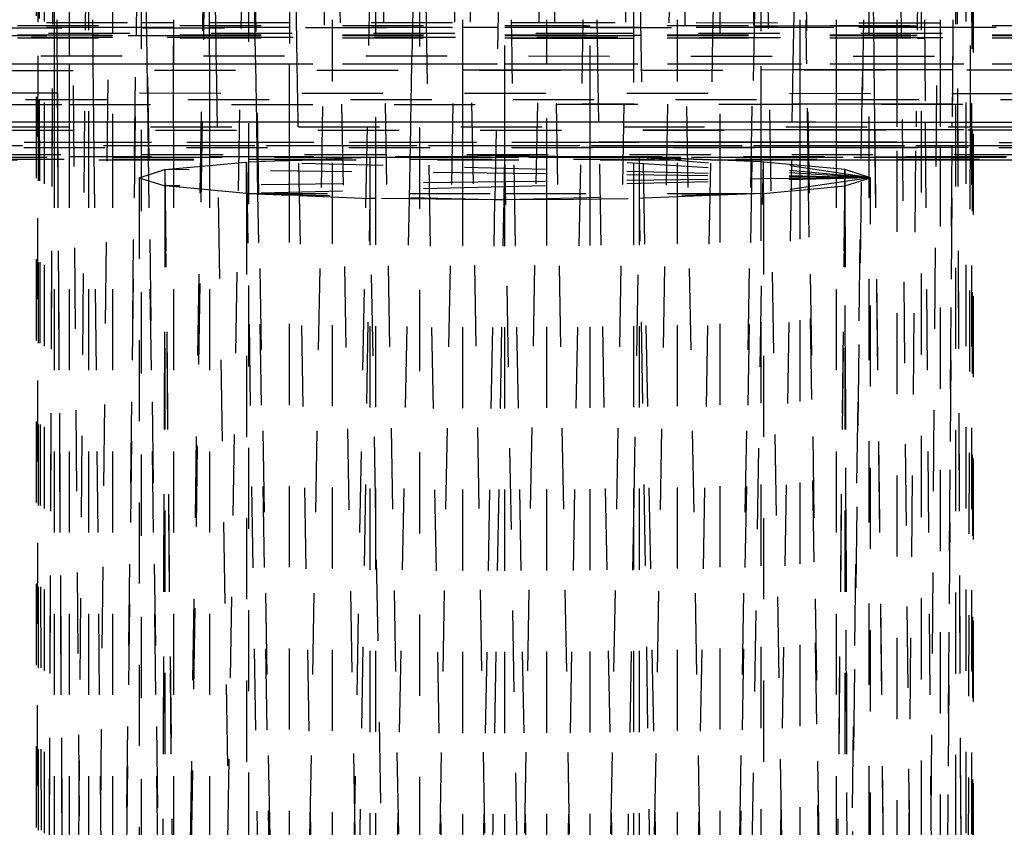
# Model space of a CAD drawing. Units: millimetres. Extents: x -2702 to 6465, y -2169 to 4989.
# Drawn here: x 470 to 494, y 1377 to 1397 of the extents above; entities that cross this region are included whole.
import ezdxf

# ---------------------------------------------------------------- set-up
doc = ezdxf.new("R2010")
doc.units = ezdxf.units.MM
doc.linetypes.add('Hidden', pattern=[4, 2, -2])
doc.layers.add('ORG7107A', color=7, linetype='Hidden', true_color=0x000000)
doc.layers.add('Safety zone', color=7, linetype='Continuous', true_color=0x000000)

msp = doc.modelspace()

# ---------------------------------------------------------------- linework, layer by layer
at = {"layer": 'ORG7107A', "color": 18, "lineweight": -3, "true_color": 0x000000}
for points in [[(479.57, 1348.578), (478.495, 1407.468)], [(479.57, 1348.578), (480.633, 1407.495)], [(481.67, 1348.591), (480.633, 1407.495)], [(481.67, 1348.591), (482.707, 1407.495)], [(483.769, 1348.578), (482.707, 1407.495)], [(483.769, 1348.578), (484.845, 1407.468)], [(472.712, 1407.214), (472.012, 1348.243)], [(472.712, 1407.214), (473.511, 1348.366)], [(473.511, 1348.366), (474.397, 1407.326)], [(474.397, 1348.419), (475.356, 1407.373)], [(475.615, 1392.339), (475.356, 1407.373)], [(476.37, 1348.505), (477.423, 1407.444)], [(478.495, 1348.561), (477.423, 1407.444)], [(484.845, 1348.561), (485.917, 1407.444)], [(486.969, 1348.505), (485.917, 1407.444)], [(486.969, 1348.505), (487.984, 1407.373)], [(488.942, 1348.419), (487.984, 1407.373)], [(489.829, 1348.366), (488.942, 1407.326)], [(490.628, 1407.214), (489.829, 1348.366)], [(491.327, 1348.243), (490.628, 1407.214)], [(470.942, 1407.013), (471.42, 1348.175)], [(472.012, 1407.15), (471.42, 1348.175)], [(491.919, 1348.175), (491.327, 1407.15)], [(492.398, 1407.013), (491.919, 1348.175)], [(470.131, 1406.73), (470.131, 1347.822)], [(470.577, 1406.941), (470.324, 1347.962)], [(470.577, 1406.941), (470.942, 1348.105)], [(492.763, 1406.941), (492.696, 1396.238)], [(492.763, 1406.941), (493.016, 1347.962)], [(493.208, 1347.822), (493.208, 1406.73)], [(470.178, 1406.574), (470.169, 1395.746)], [(470.178, 1406.661), (470.178, 1347.753)], [(470.178, 1406.661), (470.323, 1347.963)], [(470.324, 1406.59), (470.324, 1347.683)], [(470.577, 1406.519), (470.324, 1347.683)], [(492.763, 1406.519), (493.016, 1347.683)], [(492.763, 1406.519), (492.763, 1347.611)], [(493.016, 1406.59), (493.016, 1347.683)], [(493.13, 1393.996), (493.162, 1406.661)], [(493.162, 1406.573), (493.162, 1347.753)], [(470.942, 1406.447), (470.942, 1393.996)], [(471.42, 1406.377), (470.942, 1347.54)], [(471.42, 1406.377), (471.42, 1394.118)], [(472.012, 1406.31), (472.012, 1393.996)], [(472.712, 1406.246), (472.012, 1347.402)], [(490.628, 1406.246), (490.628, 1347.338)], [(491.919, 1406.377), (491.795, 1393.996)], [(491.919, 1406.377), (491.919, 1347.47)], [(473.511, 1393.996), (473.511, 1406.187)], [(474.397, 1406.134), (473.511, 1347.279)], [(474.397, 1395.742), (474.397, 1406.134)], [(475.356, 1406.087), (475.356, 1347.18)], [(476.37, 1406.048), (476.37, 1395.546)], [(486.801, 1396.633), (486.969, 1406.048)], [(486.969, 1392.309), (486.969, 1406.048)], [(487.984, 1392.35), (487.984, 1406.087)], [(478.495, 1405.992), (477.423, 1347.108)], [(478.495, 1392.228), (478.495, 1405.992)], [(479.57, 1405.975), (479.57, 1347.067)], [(480.633, 1347.057), (479.57, 1405.975)], [(483.769, 1393.996), (483.769, 1405.975)], [(485.917, 1347.108), (484.845, 1405.992)], [(484.845, 1347.084), (484.845, 1401.325)], [(488.77, 1395.546), (488.833, 1399.387)], [(475.534, 1395.742), (475.492, 1398.184)], [(476.558, 1395.546), (476.511, 1398.183)], [(481.67, 1393.996), (481.67, 1398.179)], [(472.712, 1397.918), (472.712, 1347.338)], [(481.528, 1397.918), (481.427, 1392.194)], [(493.169, 1397.918), (493.208, 1347.822)], [(470.577, 1396.868), (470.577, 1395.546)], [(472.839, 1396.867), (472.842, 1396.633)], [(474.552, 1396.633), (474.548, 1396.866)], [(479.404, 1396.863), (479.383, 1395.74)], [(486.969, 1347.14), (487.825, 1396.857)], [(808.382, 1396.482), (192.703, 1396.614)], [(470.638, 1396.633), (470.643, 1395.745)], [(470.942, 1396.633), (470.942, 1396.554)], [(470.942, 1396.554), (470.942, 1395.745)], [(471.518, 1396.632), (471.527, 1395.744)], [(472.843, 1396.554), (472.712, 1396.554)], [(472.842, 1396.633), (472.854, 1395.744)], [(473.511, 1396.554), (472.844, 1396.554)], [(473.511, 1396.632), (473.511, 1396.554)], [(473.511, 1396.553), (473.511, 1395.546)], [(474.566, 1395.743), (474.552, 1396.633)], [(477.423, 1395.741), (477.423, 1396.633)], [(481.85, 1395.738), (481.834, 1396.632)], [(483.599, 1396.551), (481.836, 1396.552)], [(482.707, 1395.738), (482.707, 1396.633)], [(482.707, 1347.066), (483.601, 1396.632)], [(483.77, 1396.551), (483.6, 1396.551)], [(483.769, 1396.441), (811.669, 1396.633)], [(483.956, 1395.737), (483.94, 1396.633)], [(485.917, 1395.736), (485.917, 1396.633)], [(489.099, 1395.734), (489.086, 1396.632)], [(489.829, 1396.633), (489.829, 1395.734)], [(490.497, 1396.632), (490.118, 1368.62)], [(490.742, 1396.632), (490.755, 1395.546)], [(491.327, 1395.733), (491.327, 1396.633)], [(491.999, 1396.633), (492.019, 1394.111)], [(492.398, 1395.732), (492.398, 1396.633)], [(492.702, 1396.633), (492.686, 1394.11)], [(808.436, 1396.251), (186.971, 1396.328)], [(811.669, 1396.481), (189.088, 1396.481)], [(808.382, 1396.481), (190.629, 1396.404)], [(192.764, 1396.271), (480.633, 1396.439)], [(472.012, 1396.439), (471.521, 1396.439)], [(472.712, 1396.439), (472.012, 1396.439)], [(472.845, 1396.439), (472.712, 1396.439)], [(473.511, 1396.435), (472.712, 1396.435)], [(473.511, 1396.439), (472.845, 1396.439)], [(481.503, 1396.44), (480.633, 1396.439)], [(483.597, 1396.44), (481.67, 1396.44)], [(481.838, 1396.44), (481.837, 1396.44)], [(483.769, 1396.44), (483.597, 1396.44)], [(483.599, 1396.481), (483.769, 1396.481)], [(484.845, 1396.441), (483.77, 1396.44)], [(485.019, 1396.441), (484.845, 1396.441)], [(487.819, 1396.481), (487.984, 1396.481)], [(487.984, 1396.481), (488.785, 1396.481)], [(488.786, 1396.481), (488.943, 1396.481)], [(488.943, 1396.481), (490.496, 1396.481)], [(490.745, 1396.445), (490.495, 1396.445)], [(490.496, 1396.481), (490.744, 1396.481)], [(490.744, 1396.481), (491.82, 1396.481)], [(491.82, 1396.446), (490.745, 1396.445)], [(-125.752, 1396.094), (811.669, 1395.546)], [(811.669, 1396.177), (192.399, 1396.177)], [(474.397, 1396.237), (192.7, 1396.226)], [(472.012, 1396.191), (192.701, 1396.202)], [(811.669, 1396.251), (192.808, 1396.251)], [(471.522, 1396.251), (472.013, 1396.251)], [(472.013, 1396.237), (471.522, 1396.237)], [(475.356, 1396.19), (472.013, 1396.191)], [(811.669, 1396.251), (474.398, 1396.237)], [(808.454, 1396.177), (475.356, 1396.19)], [(481.67, 1396.251), (483.594, 1396.251)], [(481.841, 1396.238), (481.67, 1396.238)], [(483.594, 1396.238), (481.841, 1396.238)], [(481.842, 1396.177), (483.593, 1396.177)], [(483.593, 1396.177), (483.769, 1396.177)], [(483.594, 1396.251), (483.769, 1396.251)], [(483.769, 1396.238), (483.594, 1396.238)], [(483.769, 1396.251), (483.947, 1396.251)], [(484.845, 1396.291), (483.77, 1396.291)], [(484.845, 1396.238), (483.77, 1396.238)], [(483.77, 1396.177), (484.845, 1396.177)], [(484.845, 1396.251), (485.022, 1396.251)], [(490.493, 1396.251), (490.747, 1396.251)], [(490.747, 1396.251), (491.818, 1396.251)], [(491.817, 1396.19), (490.747, 1396.19)], [(491.817, 1396.177), (492.003, 1396.177)], [(492.696, 1396.237), (492.398, 1348.105)], [(470.169, 1395.745), (470.131, 1347.822)], [(470.643, 1395.745), (470.645, 1395.545)], [(471.527, 1395.744), (471.529, 1395.546)], [(472.854, 1395.744), (472.857, 1395.546)], [(474.397, 1395.742), (474.397, 1395.546)], [(474.569, 1395.546), (474.566, 1395.743)], [(475.537, 1395.546), (475.534, 1395.742)], [(477.423, 1395.546), (477.423, 1395.741)], [(479.38, 1395.546), (479.383, 1395.74)], [(480.633, 1395.546), (480.633, 1395.739)], [(481.853, 1395.546), (481.85, 1395.738)], [(482.707, 1395.546), (482.707, 1395.738)], [(483.96, 1395.545), (483.956, 1395.737)], [(485.917, 1395.546), (485.917, 1395.736)], [(485.917, 1347.108), (486.785, 1395.735)], [(488.942, 1395.546), (488.942, 1395.734)], [(489.102, 1395.546), (489.099, 1395.734)], [(489.829, 1395.734), (489.829, 1395.546)], [(491.327, 1395.546), (491.327, 1395.733)], [(492.398, 1395.546), (492.398, 1395.732)], [(-1047.325, 1395.545), (811.669, 1394.666)], [(170.942, 1395.546), (811.669, 1395.546)], [(181.671, 1395.546), (811.669, 1395.546)], [(185.04, 1395.249), (811.669, 1395.546)], [(192.696, 1395.546), (475.537, 1395.546)], [(470.178, 1395.546), (470.178, 1395.546)], [(470.577, 1395.545), (470.577, 1394.118)], [(470.645, 1395.545), (470.653, 1394.119)], [(470.942, 1395.546), (470.942, 1393.996)], [(471.529, 1395.546), (471.543, 1394.118)], [(472.857, 1395.546), (472.876, 1394.118)], [(474.569, 1395.546), (474.569, 1395.545)], [(474.595, 1393.996), (474.569, 1395.545)], [(477.423, 1347.108), (477.423, 1395.546)], [(480.633, 1395.546), (481.487, 1395.546)], [(481.484, 1395.389), (480.633, 1395.389)], [(481.67, 1395.389), (481.484, 1395.389)], [(482.707, 1395.39), (481.67, 1395.389)], [(482.706, 1347.065), (481.853, 1395.546)], [(482.707, 1392.203), (482.707, 1395.546)], [(483.579, 1395.39), (482.707, 1395.39)], [(483.77, 1395.39), (483.579, 1395.39)], [(484.845, 1395.391), (483.77, 1395.39)], [(483.986, 1394.113), (483.96, 1395.545)], [(485.917, 1347.108), (485.917, 1395.546)], [(486.97, 1395.546), (811.669, 1395.546)], [(487.984, 1393.485), (487.984, 1395.546)], [(488.768, 1395.393), (487.984, 1395.392)], [(488.943, 1395.393), (488.768, 1395.393)], [(490.481, 1395.394), (488.943, 1395.393)], [(489.148, 1392.455), (489.102, 1395.546)], [(489.829, 1395.546), (489.829, 1394.111)], [(489.829, 1395.546), (489.829, 1395.546)], [(490.757, 1395.394), (490.481, 1395.394)], [(491.809, 1395.394), (490.757, 1395.394)], [(491.327, 1394.111), (491.327, 1395.546)], [(492.009, 1395.394), (491.809, 1395.394)], [(492.694, 1395.395), (492.009, 1395.394)], [(492.398, 1394.111), (492.398, 1395.546)], [(-118.131, 1394.666), (808.809, 1394.666)], [(470.942, 1394.543), (811.669, 1394.666)], [(192.764, 1394.443), (470.942, 1394.543)], [(483.77, 1394.548), (483.564, 1394.547)], [(484.845, 1394.548), (483.77, 1394.548)], [(488.943, 1394.549), (488.755, 1394.549)], [(489.117, 1394.549), (488.943, 1394.549)], [(490.469, 1394.55), (489.117, 1394.549)], [(490.767, 1394.55), (490.469, 1394.55)], [(491.801, 1394.55), (490.767, 1394.55)], [(492.015, 1394.551), (491.801, 1394.55)], [(492.689, 1394.551), (492.015, 1394.551)], [(171.323, 1394.226), (811.669, 1393.996)], [(-1046.162, 1393.995), (811.669, 1393.531)], [(185.066, 1393.839), (808.966, 1393.995)], [(188.944, 1393.996), (476.585, 1393.996)], [(470.577, 1394.118), (470.942, 1394.118)], [(470.577, 1394.118), (470.577, 1393.996)], [(470.653, 1394.119), (470.654, 1393.996)], [(470.654, 1393.996), (470.942, 1347.54)], [(471.42, 1394.118), (471.42, 1393.996)], [(471.421, 1394.118), (472.013, 1394.118)], [(471.543, 1394.118), (471.545, 1393.996)], [(471.545, 1393.996), (472.012, 1347.402)], [(471.545, 1393.996), (471.545, 1393.996)], [(471.545, 1393.996), (471.545, 1393.996)], [(472.712, 1394.118), (473.511, 1394.117)], [(472.876, 1394.118), (472.876, 1394.118)], [(472.876, 1394.118), (472.878, 1393.996)], [(472.878, 1393.996), (472.878, 1393.995)], [(472.878, 1393.995), (473.302, 1362.717)], [(474.397, 1394.117), (475.356, 1394.117)], [(474.397, 1394.117), (474.397, 1393.996)], [(475.306, 1350.254), (474.595, 1393.996)], [(475.562, 1394.117), (476.37, 1394.116)], [(475.564, 1393.996), (475.562, 1394.117)], [(476.37, 1393.996), (476.37, 1394.116)], [(476.585, 1393.996), (476.583, 1394.116)], [(476.584, 1394.116), (478.279, 1394.116)], [(477.423, 1347.108), (476.585, 1393.996)], [(476.586, 1393.996), (808.966, 1393.996)], [(478.495, 1394.116), (479.354, 1394.115)], [(479.352, 1393.996), (479.354, 1394.115)], [(480.633, 1393.996), (480.633, 1394.115)], [(480.634, 1394.115), (481.461, 1394.114)], [(481.67, 1394.114), (481.878, 1394.114)], [(481.879, 1394.114), (483.556, 1394.114)], [(483.77, 1394.114), (483.986, 1394.114)], [(483.986, 1394.114), (484.845, 1394.113)], [(484.845, 1347.084), (483.986, 1394.113)], [(485.061, 1394.113), (486.756, 1394.113)], [(486.753, 1393.914), (485.065, 1393.914)], [(486.969, 1393.914), (486.753, 1393.914)], [(487.774, 1393.915), (486.969, 1393.914)], [(486.97, 1394.113), (487.778, 1394.112)], [(487.984, 1393.915), (487.774, 1393.915)], [(487.984, 1347.18), (488.747, 1394.112)], [(487.984, 1394.112), (488.747, 1394.112)], [(488.744, 1393.915), (487.984, 1393.915)], [(488.942, 1393.915), (488.744, 1393.915)], [(488.942, 1392.436), (488.942, 1394.112)], [(490.461, 1393.915), (488.942, 1393.915)], [(488.943, 1394.112), (489.141, 1394.112)], [(489.141, 1394.112), (490.463, 1394.111)], [(489.829, 1394.111), (489.829, 1393.996)], [(489.829, 1393.996), (489.829, 1347.279)], [(490.774, 1393.915), (490.461, 1393.915)], [(490.772, 1394.111), (491.796, 1394.111)], [(490.772, 1394.111), (490.773, 1393.995)], [(491.795, 1393.916), (490.775, 1393.915)], [(491.327, 1393.996), (491.327, 1394.111)], [(491.327, 1347.402), (491.327, 1393.996)], [(492.021, 1393.916), (491.795, 1393.916)], [(492.019, 1394.11), (492.02, 1393.996)], [(492.02, 1394.111), (492.686, 1394.11)], [(492.685, 1393.916), (492.021, 1393.916)], [(492.398, 1393.996), (492.398, 1394.111)], [(492.398, 1347.54), (492.398, 1393.996)], [(492.685, 1393.996), (492.686, 1394.11)], [(808.966, 1393.995), (492.685, 1393.916)], [(493.016, 1347.963), (493.13, 1393.996)], [(493.13, 1394.111), (493.13, 1393.996)], [(186.97, 1393.687), (811.669, 1393.531)], [(189.83, 1393.441), (809.076, 1393.531)], [(191.792, 1393.531), (473.511, 1393.531)], [(191.792, 1393.531), (809.075, 1393.531)], [(473.512, 1393.531), (809.075, 1393.531)], [(481.89, 1393.484), (481.889, 1393.484)], [(483.77, 1393.484), (483.545, 1393.484)], [(484.845, 1393.484), (483.77, 1393.484)], [(484.845, 1393.613), (483.995, 1393.613)], [(485.07, 1393.613), (484.845, 1393.613)], [(485.073, 1393.484), (484.845, 1393.484)], [(486.748, 1393.612), (485.07, 1393.613)], [(486.745, 1393.484), (485.073, 1393.484)], [(486.97, 1393.484), (486.745, 1393.484)], [(486.97, 1393.612), (486.748, 1393.612)], [(487.769, 1393.612), (486.97, 1393.612)], [(487.767, 1393.484), (486.97, 1393.484)], [(487.984, 1393.484), (487.767, 1393.484)], [(487.984, 1393.612), (487.769, 1393.612)], [(488.739, 1393.612), (487.984, 1393.612)], [(488.737, 1393.485), (487.984, 1393.484)], [(487.984, 1392.35), (487.984, 1393.484)], [(488.943, 1393.485), (488.737, 1393.485)], [(488.942, 1393.612), (488.739, 1393.612)], [(490.457, 1393.611), (488.942, 1393.612)], [(490.455, 1393.485), (488.943, 1393.485)], [(490.78, 1393.485), (490.455, 1393.485)], [(490.778, 1393.611), (490.457, 1393.611)], [(491.327, 1393.611), (490.778, 1393.611)], [(491.79, 1393.485), (490.78, 1393.485)], [(809.075, 1393.532), (491.327, 1393.611)], [(492.024, 1393.485), (491.79, 1393.485)], [(492.682, 1393.485), (492.024, 1393.485)], [(809.076, 1393.531), (492.682, 1393.485)], [(-1048.327, 1393.177), (472.012, 1393.177)], [(184.002, 1393.234), (811.669, 1393.263)], [(186.97, 1393.263), (483.54, 1393.263)], [(188.737, 1393.353), (811.669, 1393.263)], [(192.399, 1393.234), (472.712, 1393.247)], [(192.821, 1393.206), (472.012, 1393.193)], [(471.42, 1393.263), (471.421, 1393.263)], [(472.013, 1393.193), (475.356, 1393.193)], [(472.013, 1393.177), (809.158, 1393.177)], [(472.712, 1393.247), (478.263, 1393.248)], [(474.397, 1393.263), (475.577, 1393.263)], [(481.67, 1393.287), (475.306, 1393.126)], [(475.356, 1393.193), (811.669, 1393.177)], [(475.356, 1393.128), (476.6, 1393.178)], [(476.601, 1393.178), (478.357, 1393.248)], [(478.263, 1393.248), (811.669, 1393.263)], [(478.357, 1393.248), (481.67, 1393.287)], [(478.357, 1392.229), (478.357, 1393.248)], [(481.447, 1393.263), (484.002, 1393.263)], [(481.651, 1392.192), (481.67, 1393.287)], [(481.669, 1393.263), (481.669, 1393.263)], [(481.67, 1393.263), (481.67, 1393.287)], [(490.67, 1392.739), (481.67, 1393.287)], [(481.67, 1393.287), (483.54, 1393.265)], [(484.983, 1204.1), (481.67, 1393.263)], [(483.54, 1393.265), (484.983, 1393.248)], [(483.54, 1393.263), (809.138, 1393.263)], [(484.983, 1393.248), (488.034, 1393.126)], [(484.983, 1392.229), (484.983, 1393.248)], [(484.983, 1392.229), (484.983, 1393.248)], [(490.67, 1392.739), (484.983, 1393.248)], [(486.74, 1393.178), (485.077, 1393.245)], [(486.969, 1393.169), (486.74, 1393.178)], [(486.74, 1393.177), (486.969, 1393.177)], [(486.969, 1393.177), (487.762, 1393.177)], [(487.761, 1393.137), (486.969, 1393.169)], [(487.762, 1393.177), (487.984, 1393.177)], [(487.984, 1393.177), (488.732, 1393.177)], [(488.732, 1393.177), (488.942, 1393.177)], [(488.942, 1393.177), (490.451, 1393.177)], [(490.451, 1393.177), (490.784, 1393.177)], [(491.788, 1393.248), (490.783, 1393.248)], [(490.784, 1393.177), (491.787, 1393.177)], [(491.787, 1393.177), (492.027, 1393.177)], [(492.026, 1393.248), (491.788, 1393.248)], [(492.026, 1393.263), (811.669, 1393.263)], [(492.681, 1393.248), (492.026, 1393.248)], [(492.026, 1393.248), (492.026, 1393.248)], [(492.027, 1393.177), (492.68, 1393.177)], [(809.138, 1393.263), (492.681, 1393.248)], [(809.158, 1393.177), (492.681, 1393.192)], [(492.681, 1393.177), (809.158, 1393.177)], [(473.302, 1392.941), (472.67, 1203.591)], [(472.67, 1392.739), (473.302, 1392.941)], [(473.302, 1392.941), (475.306, 1393.126)], [(481.901, 1392.841), (473.302, 1392.941)], [(473.302, 1392.941), (473.302, 1392.537)], [(473.302, 1392.941), (475.306, 1203.978)], [(475.306, 1392.351), (475.306, 1393.126)], [(490.67, 1392.739), (475.306, 1393.126)], [(475.306, 1393.126), (478.357, 1204.1)], [(484.983, 1204.1), (488.034, 1393.126)], [(487.984, 1393.128), (487.761, 1393.137)], [(488.034, 1393.126), (487.984, 1393.128)], [(488.034, 1392.351), (488.034, 1393.126)], [(490.67, 1392.739), (488.034, 1393.126)], [(490.038, 1392.941), (488.034, 1393.126)], [(490.038, 1392.941), (488.034, 1203.978)], [(490.67, 1203.591), (490.038, 1392.941)], [(490.67, 1392.739), (490.038, 1392.941)], [(490.038, 1392.941), (490.038, 1392.537)], [(472.67, 1392.739), (473.302, 1392.537)], [(472.67, 1392.739), (472.67, 1203.591)], [(490.67, 1392.739), (481.67, 1392.634)], [(490.67, 1392.739), (481.67, 1392.512)], [(490.67, 1392.739), (481.901, 1392.841)], [(487.984, 1392.708), (487.754, 1392.705)], [(488.725, 1392.716), (487.984, 1392.708)], [(490.67, 1392.739), (488.034, 1392.351)], [(488.943, 1392.719), (488.725, 1392.716)], [(490.445, 1392.736), (488.943, 1392.719)], [(490.038, 1392.537), (490.67, 1392.739)], [(490.67, 1392.739), (490.445, 1392.736)], [(490.67, 1203.591), (490.67, 1392.739)], [(473.302, 1392.537), (473.15, 1347.306)], [(481.67, 1392.634), (473.302, 1392.537)], [(475.306, 1392.351), (473.302, 1392.537)], [(473.302, 1392.537), (473.302, 1362.717)], [(473.302, 1392.537), (473.511, 1372.776)], [(481.67, 1392.512), (475.306, 1392.351)], [(488.942, 1347.226), (488.942, 1392.436)], [(488.943, 1392.436), (490.038, 1392.537)], [(489.829, 1347.279), (489.148, 1392.454)], [(490.038, 1392.537), (489.559, 1347.263)], [(490.038, 1392.537), (490.118, 1368.689)], [(490.038, 1392.537), (490.038, 1362.716)], [(475.306, 1392.351), (481.67, 1392.351)], [(475.306, 1392.351), (475.306, 1203.203)], [(475.356, 1392.349), (475.306, 1392.351)], [(475.306, 1203.203), (478.357, 1392.229)], [(475.356, 1392.35), (481.67, 1392.191)], [(475.356, 1392.349), (476.37, 1392.309)], [(476.37, 1347.14), (475.592, 1392.34)], [(476.37, 1348.505), (475.615, 1392.339)], [(476.37, 1347.14), (476.37, 1392.309)], [(476.616, 1392.299), (478.357, 1392.229)], [(478.357, 1203.081), (478.357, 1392.229)], [(478.495, 1384.351), (478.357, 1392.229)], [(478.495, 1347.084), (478.495, 1392.228)], [(480.633, 1392.203), (478.495, 1392.228)], [(478.495, 1347.084), (479.319, 1392.218)], [(480.633, 1347.057), (480.633, 1392.203)], [(481.428, 1392.194), (480.633, 1392.203)], [(480.633, 1347.057), (481.427, 1392.194)], [(480.86, 1347.059), (481.651, 1392.191)], [(481.67, 1392.351), (488.034, 1392.351)], [(488.034, 1392.351), (481.67, 1392.191)], [(482.706, 1392.203), (481.67, 1392.191)], [(481.67, 1347.054), (481.67, 1392.191)], [(482.706, 1392.203), (484.983, 1392.229)], [(482.707, 1347.065), (482.707, 1392.202)], [(483.769, 1347.067), (483.769, 1392.215)], [(484.845, 1384.351), (484.983, 1392.229)], [(488.034, 1203.203), (484.983, 1392.229)], [(484.983, 1203.081), (484.983, 1392.229)], [(486.723, 1392.299), (485.095, 1392.234)], [(488.034, 1392.351), (486.724, 1392.299)], [(486.969, 1347.14), (486.969, 1392.309)], [(487.984, 1347.18), (487.984, 1392.349)], [(488.034, 1392.351), (488.72, 1392.415)], [(488.034, 1392.351), (488.034, 1350.254)], [(478.828, 1365.328), (478.495, 1384.351)], [(484.192, 1347.074), (484.845, 1384.351)]]:
    msp.add_lwpolyline(points, dxfattribs=at)
at = {"layer": 'ORG7107A', "color": 18, "true_color": 0x000000}
for points in [[(480.633, 1395.739), (480.633, 1396.633)], [(480.633, 1395.739), (480.633, 1396.633)], [(486.785, 1395.735), (486.801, 1396.633)], [(486.785, 1395.735), (486.801, 1396.633)], [(488.942, 1395.734), (488.942, 1396.633)], [(488.942, 1395.734), (488.942, 1396.633)], [(474.397, 1395.546), (474.397, 1394.117)], [(474.397, 1395.546), (474.397, 1394.117)], [(475.562, 1394.117), (475.537, 1395.546)], [(475.562, 1394.117), (475.537, 1395.546)], [(476.37, 1394.116), (476.37, 1395.546)], [(476.37, 1394.116), (476.37, 1395.546)], [(476.583, 1394.116), (476.558, 1395.546)], [(476.583, 1394.116), (476.558, 1395.546)], [(479.354, 1394.115), (479.38, 1395.546)], [(479.354, 1394.115), (479.38, 1395.546)], [(480.633, 1394.115), (480.633, 1395.546)], [(480.633, 1394.115), (480.633, 1395.546)], [(488.747, 1394.112), (488.77, 1395.546)], [(488.747, 1394.112), (488.77, 1395.546)], [(488.942, 1394.112), (488.942, 1395.546)], [(488.942, 1394.112), (488.942, 1395.546)], [(490.755, 1395.546), (490.772, 1394.111)], [(490.755, 1395.546), (490.772, 1394.111)], [(192.817, 1394.218), (470.577, 1394.118)], [(192.817, 1394.218), (470.577, 1394.118)], [(470.577, 1393.996), (470.577, 1348.034)], [(470.577, 1393.996), (470.577, 1348.034)], [(470.942, 1394.118), (471.421, 1394.118)], [(470.942, 1394.118), (471.421, 1394.118)], [(470.942, 1393.996), (470.942, 1347.54)], [(470.942, 1393.996), (470.942, 1347.54)], [(471.42, 1393.996), (471.42, 1348.175)], [(471.42, 1393.996), (471.42, 1348.175)], [(472.012, 1393.996), (472.012, 1347.402)], [(472.012, 1393.996), (472.012, 1347.402)], [(472.013, 1394.118), (472.712, 1394.118)], [(472.013, 1394.118), (472.712, 1394.118)], [(473.511, 1394.117), (474.397, 1394.117)], [(473.511, 1394.117), (474.397, 1394.117)], [(473.511, 1393.995), (473.511, 1372.776)], [(473.511, 1393.995), (473.511, 1372.776)], [(474.397, 1393.996), (474.397, 1348.419)], [(474.397, 1393.996), (474.397, 1348.419)], [(475.356, 1394.117), (475.562, 1394.117)], [(475.356, 1394.117), (475.562, 1394.117)], [(475.592, 1392.34), (475.564, 1393.996)], [(475.592, 1392.34), (475.564, 1393.996)], [(476.37, 1394.116), (476.584, 1394.116)], [(476.37, 1394.116), (476.584, 1394.116)], [(476.37, 1392.309), (476.37, 1393.996)], [(476.37, 1392.309), (476.37, 1393.996)], [(478.279, 1394.116), (478.495, 1394.116)], [(478.279, 1394.116), (478.495, 1394.116)], [(479.319, 1392.218), (479.352, 1393.996)], [(479.319, 1392.218), (479.352, 1393.996)], [(479.354, 1394.115), (480.634, 1394.115)], [(479.354, 1394.115), (480.634, 1394.115)], [(480.633, 1392.203), (480.633, 1393.996)], [(480.633, 1392.203), (480.633, 1393.996)], [(481.461, 1394.114), (481.67, 1394.114)], [(481.461, 1394.114), (481.67, 1394.114)], [(481.67, 1392.191), (481.67, 1393.996)], [(481.67, 1392.191), (481.67, 1393.996)], [(483.556, 1394.114), (483.77, 1394.114)], [(483.556, 1394.114), (483.77, 1394.114)], [(483.769, 1392.215), (483.769, 1393.996)], [(483.769, 1392.215), (483.769, 1393.996)], [(484.845, 1394.113), (485.061, 1394.113)], [(484.845, 1394.113), (485.061, 1394.113)], [(486.756, 1394.113), (486.97, 1394.113)], [(486.756, 1394.113), (486.97, 1394.113)], [(487.778, 1394.112), (487.984, 1394.112)], [(487.778, 1394.112), (487.984, 1394.112)], [(488.747, 1394.112), (488.943, 1394.112)], [(488.747, 1394.112), (488.943, 1394.112)], [(490.463, 1394.111), (490.772, 1394.111)], [(490.463, 1394.111), (490.772, 1394.111)], [(490.773, 1393.995), (491.327, 1347.402)], [(490.773, 1393.995), (491.327, 1347.402)], [(491.327, 1347.402), (491.795, 1393.996)], [(491.327, 1347.402), (491.795, 1393.996)], [(491.796, 1394.111), (492.02, 1394.111)], [(491.796, 1394.111), (492.02, 1394.111)], [(492.02, 1393.996), (492.398, 1347.54)], [(492.02, 1393.996), (492.398, 1347.54)], [(492.398, 1347.54), (492.685, 1393.996)], [(492.398, 1347.54), (492.685, 1393.996)], [(492.686, 1394.11), (808.966, 1393.996)], [(492.686, 1394.11), (808.966, 1393.996)], [(488.72, 1392.415), (488.943, 1392.436)], [(488.72, 1392.415), (488.943, 1392.436)], [(476.616, 1392.299), (476.37, 1392.309)], [(476.616, 1392.299), (476.37, 1392.309)], [(478.495, 1392.228), (478.357, 1392.229)], [(478.495, 1392.228), (478.357, 1392.229)], [(481.67, 1392.191), (481.428, 1392.194)], [(481.67, 1392.191), (481.428, 1392.194)], [(485.095, 1392.234), (484.983, 1392.229)], [(485.095, 1392.234), (484.983, 1392.229)]]:
    msp.add_lwpolyline(points, dxfattribs=at)
at = {"layer": 'Safety zone'}
msp.add_rational_spline([(6464.653, -593.554), (6464.653, -1247.16), (6001.874, -1708.718), (5539.095, -2170.275), (4885.492, -2168.549), (1885.663, -2164.587), (-1118.327, -2160.619), (-2693.327, -2160.619), (-2693.327, -585.619), (-2693.327, 1429.511), (-2693.327, 3382.549)], [1, 0.923626602496, 1, 0.923626602496, 1, 1, 1, 0.707106781186, 1, 1, 1], degree=2, knots=[-10960.154061, -10960.154061, -10960.154061, -9721.071658, -9721.071658, -8481.989254, -8481.989254, -2474.004215, -2474.004215, 0, 0, 4030.259884, 4030.259884, 4030.259884], dxfattribs=at)

doc.saveas('drawing.dxf')
